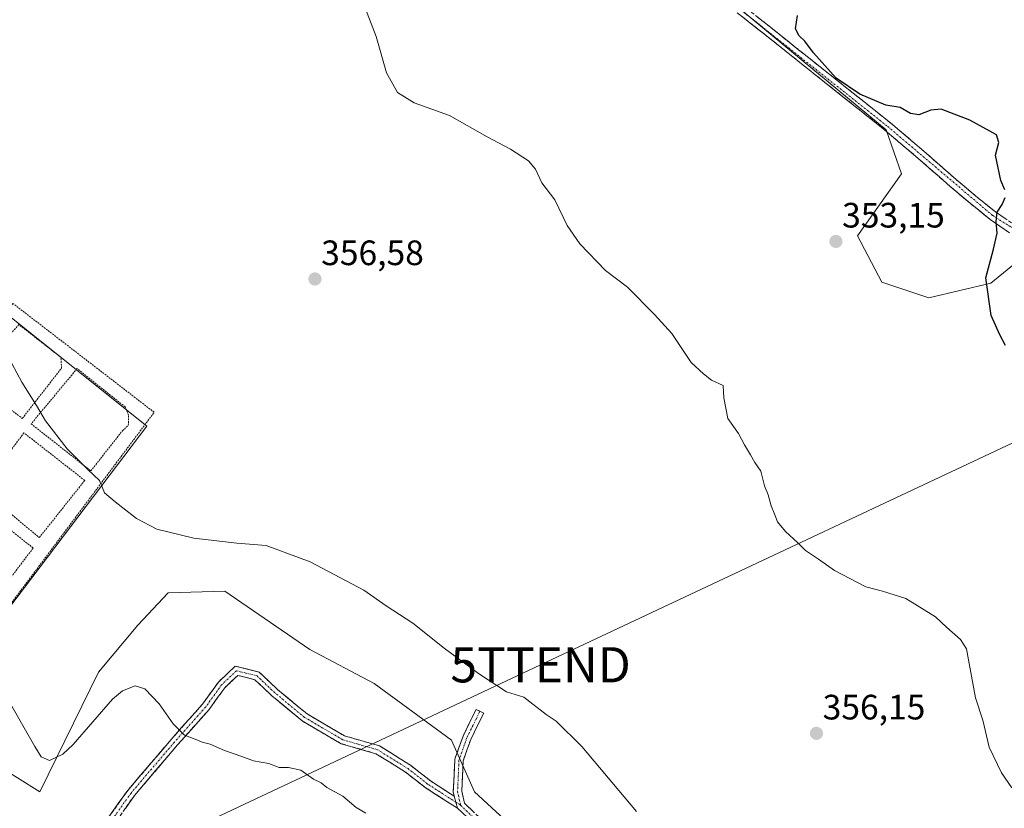
# Model space of a CAD drawing. Units: metres. Extents: x 594398 to 597870, y 4685117 to 4687477.
# Drawn here: x 597107 to 597387, y 4686387 to 4686611 of the extents above; entities that cross this region are included whole.
import ezdxf
from ezdxf.enums import TextEntityAlignment as Align

# ---------------------------------------------------------------- set-up
doc = ezdxf.new("R2010")
doc.units = ezdxf.units.M
doc.header["$MEASUREMENT"] = 0
for name, pattern in [('TRAZO_Y_PUNTO', [1, 0.5, -0.25, 0, -0.25]), ('TRAZOS', [0.75, 0.5, -0.25]), ('TRAZOSX2', [1.5, 1, -0.5])]:
    doc.linetypes.add(name, pattern=pattern)
doc.layers.get('0').update_dxf_attribs({"lineweight": 5})
for name, color, linetype, lineweight in [('Alambrada', 19, 'TRAZOS', 0), ('Arbolado forestal CxS', 92, 'Continuous', 0), ('Camino', 19, 'TRAZOSX2', 0), ('Camino Cxs', 19, 'Continuous', 0), ('Camino eje', 19, 'TRAZO_Y_PUNTO', 0), ('Carátula', 7, 'Continuous', 5), ('Cultivos herbáceos CxS', 92, 'Continuous', 0), ('Curva de nivel maestra', 36, 'Continuous', 30), ('Curva de nivel normal', 36, 'Continuous', 0), ('Matorral CxS', 135, 'Continuous', 0), ('Punto de cota en terreno', 7, 'Continuous', 0), ('Rótulo de punto de cota en terreno', 19, 'Continuous', 0), ('Tendido', 6, 'Continuous', 0), ('Torre de tendido puntual', 7, 'Continuous', 0)]:
    doc.layers.add(name, color=color, linetype=linetype, lineweight=lineweight)
doc.styles.add('Arial', font='txt', dxfattribs={"height": 0.2})

# ---------------------------------------------------------------- blocks, each defined once
blk = doc.blocks.new('*U155')
at = {"layer": 'Matorral CxS', "color": 135, "linetype": 'Continuous', "lineweight": 0}
for points in [[(597103.5143, 4686527.3926, 359.2699), (597143.4547, 4686495.4393, 358.6473), (597082.7431, 4686415.5583, 367.0847)], [(597100.3166, 4686399.5809, 366.5561), (597113.0987, 4686391.5931, 366.5088), (597129.6929, 4686425.5865, 363.907), (597140.8622, 4686438.8898, 362.4017), (597149.5207, 4686448.0892, 361.9294), (597165.6056, 4686448.6252, 361.305), (597189.7325, 4686432.0041, 361.8378), (597207.9618, 4686422.353, 361.5665), (597229.9439, 4686406.2681, 361.6382), (597236.5089, 4686391.6341, 362.47), (597265.4847, 4686364.8031, 362.5163)]]:
    blk.add_polyline3d(points, dxfattribs=at)
blk = doc.blocks.new('*U180')
at = {"layer": 'Curva de nivel normal', "color": 36, "linetype": 'Continuous', "lineweight": 0}
blk.add_polyline3d([(597204.54, 4686616.34, 355), (597208.54, 4686606.06, 355), (597211.53, 4686595.79, 355), (597214.59, 4686590.15, 355), (597219.3, 4686587.19, 355), (597229.37, 4686583.64, 355), (597240.05, 4686577.56, 355), (597246.68, 4686574.06, 355), (597251.84, 4686570.78, 355), (597253.8, 4686568.42, 355), (597255.59, 4686564.48, 355), (597259.27, 4686559.66, 355), (597262.82, 4686552.41, 355), (597266.35, 4686547.18, 355), (597273.69, 4686539.67, 355), (597279.93, 4686534.92, 355), (597287.57, 4686527.13, 355), (597292.48, 4686521.7, 355), (597298.02, 4686513.47, 355), (597301.45, 4686510.26, 355), (597303.72, 4686508.5, 355), (597307.08, 4686506.97, 355), (597307.3, 4686503.52, 355), (597308.38, 4686497.6, 355), (597311.46, 4686493.34, 355), (597313.1, 4686490.13, 355), (597314.87, 4686487.31, 355), (597316.1, 4686485.12, 355), (597317.73, 4686482.62, 355), (597318.77, 4686478.51, 355), (597319.88, 4686475.93, 355), (597320.67, 4686472.77, 355), (597321.58, 4686470.71, 355), (597322.48, 4686468.32, 355), (597324.81, 4686465.52, 355), (597328.23, 4686462.34, 355), (597330.4, 4686460.18, 355), (597334.14, 4686457.72, 355), (597338.68, 4686454.49, 355), (597347.54, 4686449.86, 355), (597352.32, 4686448.62, 355), (597358.92, 4686446.48, 355), (597367.38, 4686441.27, 355), (597370.49, 4686438.38, 355), (597374.47, 4686434.9, 355), (597376.12, 4686432.26, 355), (597376.87, 4686428.09, 355), (597378.68, 4686418.34, 355), (597380.83, 4686412.01, 355), (597382.6, 4686404.34, 355), (597386.09, 4686397.01, 355), (597388.99, 4686392.78, 355)], dxfattribs=at)
blk = doc.blocks.new('*U188')
at = {"layer": 'Curva de nivel maestra', "color": 36, "linetype": 'Continuous', "lineweight": 30}
for points in [[(597387.25, 4686518.35, 350), (597385.65, 4686521.32, 350), (597383.17, 4686526.85, 350), (597381.64, 4686537.52, 350), (597383.8, 4686545.67, 350), (597384.86, 4686550.22, 350), (597384.57, 4686553.54, 350), (597384.9, 4686556.22, 350), (597386.32, 4686558.34, 350), (597387.18, 4686560.36, 350)], [(597387, 4686562.52, 350), (597385.93, 4686565.15, 350), (597384.41, 4686572.39, 350), (597385.29, 4686576, 350), (597384.68, 4686578.14, 350), (597377.13, 4686582.35, 350), (597368.97, 4686585.41, 350), (597366.01, 4686585.12, 350), (597362.62, 4686583.84, 350), (597360.29, 4686584.18, 350), (597357.31, 4686585.87, 350), (597353.27, 4686586.6, 350), (597345.83, 4686589.65, 350), (597339.12, 4686594.27, 350), (597332.7, 4686601.42, 350), (597330.22, 4686604.77, 350), (597328.66, 4686606.22, 350), (597327.58, 4686608.27, 350), (597328.19, 4686612.01, 350)]]:
    blk.add_polyline3d(points, dxfattribs=at)
blk = doc.blocks.new('5PATER')
at = {"layer": 'Carátula', "linetype": 'Continuous', "lineweight": 5}
h = blk.add_hatch(color=250, dxfattribs=at)
edge = h.paths.add_edge_path()
edge.add_ellipse((0, 0.01), major_axis=(-1.33, -1.34), ratio=0.999422, start_angle=0, end_angle=360)
blk = doc.blocks.new('5TTEND')
blk.add_text('5TTEND', height=10).set_placement((0, 0), align=Align.MIDDLE_CENTER)

msp = doc.modelspace()

# ---------------------------------------------------------------- linework, layer by layer
at = {"layer": 'Alambrada', "color": 19, "linetype": 'TRAZOS', "lineweight": 0}
for points in [[(597083.07, 4686415.92, 367.04), (597145.54, 4686499.37, 358.33), (597105.42, 4686530.27, 358.87), (597041.67, 4686446.25, 369.31), (597056.31, 4686435.51, 369.15), (597063.37, 4686430.35, 368.86), (597083.07, 4686415.92, 367.04)], [(597098.92, 4686504.66, 360.97), (597108.1, 4686497.63, 360.54), (597119.23, 4686511.92, 358.9), (597119.04, 4686514.98, 358.75), (597107.14, 4686524.26, 359.14), (597095.28, 4686511.07, 360.87)], [(597127.55, 4686482.73, 359.85), (597136.51, 4686494.12, 358.83), (597138.19, 4686495.65, 358.76), (597138.24, 4686498.6, 358.68), (597137.28, 4686500.9, 358.6), (597123.66, 4686511.78, 358.67), (597110.6, 4686496.1, 360.33), (597127.55, 4686482.73, 359.85)], [(597112.9, 4686463.78, 361.92), (597125.82, 4686480.03, 360.13), (597108.55, 4686493.55, 360.66), (597096.59, 4686477.48, 362.6), (597112.9, 4686463.78, 361.92)], [(597098.57, 4686444.26, 364.18), (597111.17, 4686460.83, 362.24), (597094.92, 4686473.76, 362.99), (597082.24, 4686457.19, 365.2), (597098.57, 4686444.26, 364.18)]]:
    msp.add_polyline3d(points, dxfattribs=at)
at = {"layer": 'Arbolado forestal CxS', "color": 92, "linetype": 'Continuous', "lineweight": 0}
for points in [[(597176.34, 4686725.32, 352.98), (597170.32, 4686719.51, 353.75), (597229.07, 4686670.36, 352.2), (597238.86, 4686669.04, 350.7), (597244.49, 4686644.01, 350.75), (597260.13, 4686644.01, 350.71), (597294.7, 4686628.23, 351.46), (597353.33, 4686579.54, 350.73), (597357.71, 4686567.03, 351.58), (597345.2, 4686549.5, 352.91), (597352.08, 4686536.36, 352.94), (597365.5, 4686531.86, 351.95), (597383.06, 4686535.99, 349.44), (597393.37, 4686544.5, 348.13)], [(597393.37, 4686544.5, 348.13), (597383.06, 4686535.99, 349.44), (597365.5, 4686531.86, 351.95), (597352.08, 4686536.36, 352.94), (597345.2, 4686549.5, 352.91), (597357.71, 4686567.03, 351.58), (597353.33, 4686579.54, 350.73), (597294.7, 4686628.23, 351.46)]]:
    msp.add_polyline3d(points, dxfattribs=at)
at = {"layer": 'Camino', "color": 19, "linetype": 'TRAZOSX2', "lineweight": 0}
for points in [[(597309.15, 4686617.62), (597320.51, 4686608.69), (597331.74, 4686599.71), (597343.17, 4686590.63), (597354.62, 4686581.51), (597364.01, 4686573.54), (597373.23, 4686565.47), (597378.81, 4686560.76), (597384.41, 4686556.24), (597389.79, 4686552.54)], [(597388.38, 4686550.35), (597382.86, 4686554.15), (597377.15, 4686558.75), (597371.53, 4686563.5), (597362.31, 4686571.57), (597352.97, 4686579.5), (597341.55, 4686588.6), (597330.12, 4686597.67), (597318.89, 4686606.65), (597307.59, 4686615.53)], [(597125.91, 4686364.16), (597126.38, 4686368.4), (597127.38, 4686377.02), (597138.01, 4686392.01), (597150.37, 4686406.51), (597159.23, 4686416.48), (597163.77, 4686422.78), (597168.56, 4686427.33), (597175.34, 4686425.61), (597180.56, 4686420.66), (597188.92, 4686413.74), (597199.56, 4686407.51), (597209.46, 4686404.67), (597218.29, 4686399.18), (597223.85, 4686394.81), (597230.73, 4686390.39)], [(597231.69, 4686386.94), (597222.46, 4686392.86), (597216.91, 4686397.21), (597208.48, 4686402.45), (597198.6, 4686405.29), (597187.54, 4686411.76), (597178.97, 4686418.86), (597174.14, 4686423.44), (597169.26, 4686424.67), (597165.59, 4686421.19), (597161.1, 4686414.98), (597152.18, 4686404.94), (597139.91, 4686390.54), (597129.69, 4686376.13), (597128.77, 4686368.13), (597128.19, 4686362.96)], [(597230.73, 4686390.39), (597230.46, 4686391.62), (597230.88, 4686400.85), (597233.21, 4686407.45), (597236.93, 4686415.02), (597238.01, 4686414.5)], [(597238.01, 4686414.5), (597239.09, 4686413.97), (597235.43, 4686406.52), (597233.26, 4686400.39), (597232.87, 4686391.83), (597233.61, 4686388.42), (597238.78, 4686383.44), (597253.33, 4686371.97), (597261.15, 4686364.09), (597266.88, 4686355.27), (597268.83, 4686349.03), (597268.86, 4686341.24), (597268.55, 4686334.8), (597265.77, 4686323.52), (597262.23, 4686312.12), (597261.58, 4686301.33), (597264.31, 4686289.92), (597269.89, 4686274.42), (597274.02, 4686262.43)]]:
    msp.add_lwpolyline(points, dxfattribs=at)
at = {"layer": 'Camino Cxs', "color": 19, "linetype": 'Continuous', "lineweight": 0}
msp.add_lwpolyline([(597230.73, 4686390.39), (597231.69, 4686386.94)], dxfattribs=at)
msp.add_lwpolyline([(597230.73, 4686390.39), (597231.69, 4686386.94)], dxfattribs=at)
for points in [[(597388.38, 4686550.35, 349.08), (597385.62, 4686552.25, 349.64), (597382.86, 4686554.15, 350.1), (597380.01, 4686556.45, 350.5), (597377.15, 4686558.75, 350.79), (597374.34, 4686561.13, 351.06), (597371.53, 4686563.5, 351.12), (597368.46, 4686566.19, 351.1), (597365.38, 4686568.88, 350.99), (597362.31, 4686571.57, 350.95), (597359.2, 4686574.21, 350.81), (597356.08, 4686576.86, 350.67), (597352.97, 4686579.5, 350.61), (597349.16, 4686582.53, 350.56), (597345.36, 4686585.57, 350.44), (597341.55, 4686588.6, 350.46), (597337.74, 4686591.62, 350.4), (597333.93, 4686594.65, 350.43), (597330.12, 4686597.67, 350.43), (597326.38, 4686600.66, 350.52), (597322.63, 4686603.66, 350.62), (597318.89, 4686606.65, 350.81), (597315.12, 4686609.61, 350.98), (597311.36, 4686612.57, 351.3)], [(597316.72, 4686611.67, 350.88), (597320.51, 4686608.69, 350.66), (597324.25, 4686605.7, 350.4), (597328, 4686602.7, 350.27), (597331.74, 4686599.71, 350.18), (597335.55, 4686596.68, 350.14), (597339.36, 4686593.66, 350.08), (597343.17, 4686590.63, 350.06), (597346.99, 4686587.59, 350.16), (597350.8, 4686584.55, 350.31), (597354.62, 4686581.51, 350.43), (597357.75, 4686578.85, 350.48), (597360.88, 4686576.2, 350.62), (597364.01, 4686573.54, 350.74), (597367.08, 4686570.85, 350.85), (597370.16, 4686568.16, 350.97), (597373.23, 4686565.47, 350.99), (597376.02, 4686563.12, 350.94), (597378.81, 4686560.76, 350.62), (597381.61, 4686558.5, 350.3), (597384.41, 4686556.24, 349.95), (597387.1, 4686554.39, 349.45)], [(597132.7, 4686384.51, 367.38), (597135.35, 4686388.26, 367.47), (597138.01, 4686392.01, 367.33), (597141.1, 4686395.64, 367.02), (597144.19, 4686399.26, 366.6), (597147.28, 4686402.89, 366.11), (597150.37, 4686406.51, 365.36), (597153.32, 4686409.84, 364.79), (597156.28, 4686413.16, 364.41), (597159.23, 4686416.48, 364.1), (597161.5, 4686419.63, 363.71), (597163.77, 4686422.78, 363.29), (597166.17, 4686425.05, 362.96), (597168.56, 4686427.33, 362.71), (597171.95, 4686426.47, 362.67), (597175.34, 4686425.61, 362.67), (597177.95, 4686423.14, 362.82), (597180.56, 4686420.66, 362.98), (597183.35, 4686418.35, 363.1), (597186.13, 4686416.05, 363.17), (597188.92, 4686413.74, 363.2), (597192.47, 4686411.66, 363.25), (597196.01, 4686409.59, 363.24), (597199.56, 4686407.51, 363.27), (597202.86, 4686406.56, 363.19), (597206.16, 4686405.62, 363.07), (597209.46, 4686404.67, 362.88), (597212.4, 4686402.84, 362.81), (597215.35, 4686401.01, 362.73), (597218.29, 4686399.18, 362.63), (597221.07, 4686397, 362.67), (597223.85, 4686394.81, 362.67), (597227.29, 4686392.6, 362.62), (597230.73, 4686390.39, 362.52), (597230.73, 4686390.39, 362.52), (597231.69, 4686386.94, 362.69), (597228.61, 4686388.91, 362.71), (597225.54, 4686390.88, 362.8), (597222.46, 4686392.86, 362.85), (597219.68, 4686395.04, 362.85), (597216.91, 4686397.21, 362.8), (597212.69, 4686399.83, 362.94), (597208.48, 4686402.45, 363.07), (597205.19, 4686403.4, 363.2), (597201.9, 4686404.34, 363.34), (597198.6, 4686405.29, 363.48), (597194.92, 4686407.45, 363.42), (597191.23, 4686409.61, 363.38), (597187.54, 4686411.76, 363.38), (597184.68, 4686414.13, 363.31), (597181.83, 4686416.5, 363.26), (597178.97, 4686418.86, 363.14), (597176.55, 4686421.15, 363.01), (597174.14, 4686423.44, 362.88), (597171.7, 4686424.06, 362.91), (597169.26, 4686424.67, 362.91), (597167.42, 4686422.93, 363.07), (597165.59, 4686421.19, 363.27), (597163.35, 4686418.08, 363.69), (597161.1, 4686414.98, 364.17), (597158.13, 4686411.63, 364.5), (597155.15, 4686408.28, 364.8), (597152.18, 4686404.94, 365.31), (597149.11, 4686401.34, 365.98), (597146.04, 4686397.74, 366.52), (597142.98, 4686394.14, 366.97), (597139.91, 4686390.54, 367.35), (597137.35, 4686386.93, 367.52)], [(597234.45, 4686384.29, 362.77), (597231.69, 4686386.94, 362.69), (597230.73, 4686390.39, 362.52), (597230.46, 4686391.62, 362.46), (597230.67, 4686396.24, 362.15), (597230.88, 4686400.85, 361.82), (597232.05, 4686404.15, 361.56), (597233.21, 4686407.45, 361.31), (597235.07, 4686411.24, 360.99), (597236.93, 4686415.02, 360.64), (597239.09, 4686413.97, 360.63), (597237.26, 4686410.24, 361.01), (597235.43, 4686406.52, 361.33), (597234.34, 4686403.45, 361.58), (597233.26, 4686400.39, 361.82), (597233.07, 4686396.11, 362.13), (597232.87, 4686391.83, 362.41), (597233.61, 4686388.42, 362.59), (597236.2, 4686385.93, 362.66)]]:
    msp.add_polyline3d(points, dxfattribs=at)
at = {"layer": 'Camino eje', "color": 19, "linetype": 'TRAZO_Y_PUNTO', "lineweight": 0}
for points in [[(597308.37, 4686616.58), (597353.8, 4686580.51), (597383.64, 4686555.2), (597401.91, 4686543.79)], [(597231.21, 4686388.65), (597223.16, 4686393.83), (597217.6, 4686398.2), (597208.97, 4686403.56), (597199.08, 4686406.4), (597188.23, 4686412.75), (597179.76, 4686419.76), (597174.74, 4686424.53), (597168.91, 4686426), (597164.68, 4686421.99), (597160.17, 4686415.73), (597151.28, 4686405.73), (597138.96, 4686391.27), (597128.54, 4686376.57), (597127.58, 4686368.27), (597127.05, 4686363.56)], [(597238.01, 4686414.5), (597234.32, 4686406.99), (597232.07, 4686400.62), (597231.67, 4686391.73), (597232.52, 4686387.81)], [(597232.52, 4686387.81), (597231.21, 4686388.65)], [(597232.52, 4686387.81), (597237.99, 4686382.54), (597252.53, 4686371.07), (597260.21, 4686363.33), (597265.78, 4686354.75), (597267.63, 4686348.85), (597267.66, 4686341.26), (597267.36, 4686334.98), (597264.61, 4686323.84), (597261.04, 4686312.33), (597260.38, 4686301.22), (597263.15, 4686289.58), (597269.5, 4686271.72), (597271.9, 4686264.77)]]:
    msp.add_lwpolyline(points, dxfattribs=at)
at = {"layer": 'Cultivos herbáceos CxS', "color": 92, "linetype": 'Continuous', "lineweight": 0}
for points in [[(597176.34, 4686725.32, 352.98), (597170.32, 4686719.51, 353.75), (597229.07, 4686670.36, 352.2), (597238.86, 4686669.04, 350.7), (597244.49, 4686644.01, 350.75), (597260.13, 4686644.01, 350.71), (597294.7, 4686628.23, 351.46), (597353.33, 4686579.54, 350.73), (597357.71, 4686567.03, 351.58), (597345.2, 4686549.5, 352.91), (597352.08, 4686536.36, 352.94), (597365.5, 4686531.86, 351.95), (597383.06, 4686535.99, 349.44), (597393.37, 4686544.5, 348.13)], [(597294.7, 4686628.23, 351.46), (597353.33, 4686579.54, 350.73), (597357.71, 4686567.03, 351.58), (597345.2, 4686549.5, 352.91), (597352.08, 4686536.36, 352.94), (597365.5, 4686531.86, 351.95), (597383.06, 4686535.99, 349.44), (597393.37, 4686544.5, 348.13)], [(597082.74, 4686415.56, 367.08), (597143.45, 4686495.44, 358.65), (597103.51, 4686527.39, 359.27)], [(597103.51, 4686527.39, 359.27), (597143.45, 4686495.44, 358.65), (597082.74, 4686415.56, 367.08)], [(597265.48, 4686364.8, 362.52), (597236.51, 4686391.63, 362.47), (597229.94, 4686406.27, 361.64), (597207.96, 4686422.35, 361.57), (597189.73, 4686432, 361.84), (597165.61, 4686448.63, 361.31), (597149.52, 4686448.09, 361.93), (597140.86, 4686438.89, 362.4), (597129.69, 4686425.59, 363.91), (597113.1, 4686391.59, 366.51), (597100.32, 4686399.58, 366.56)], [(597100.32, 4686399.58, 366.56), (597113.1, 4686391.59, 366.51), (597129.69, 4686425.59, 363.91), (597140.86, 4686438.89, 362.4), (597149.52, 4686448.09, 361.93), (597165.61, 4686448.63, 361.31), (597189.73, 4686432, 361.84), (597207.96, 4686422.35, 361.57), (597229.94, 4686406.27, 361.64), (597236.51, 4686391.63, 362.47), (597265.48, 4686364.8, 362.52)]]:
    msp.add_polyline3d(points, dxfattribs=at)
at = {"layer": 'Curva de nivel normal', "color": 36, "linetype": 'Continuous', "lineweight": 0}
for points in [[(597105.12, 4686513.24, 360), (597107.96, 4686507.9, 360), (597112.1, 4686501.34, 360), (597114.68, 4686496.99, 360), (597120.79, 4686488.98, 360), (597126.66, 4686483.14, 360), (597130.01, 4686479.98, 360), (597131.42, 4686476.48, 360), (597134.45, 4686473.96, 360), (597140.54, 4686469.22, 360), (597146.3, 4686466.22, 360), (597156.77, 4686463.65, 360), (597169.03, 4686462.25, 360), (597177.33, 4686461.6, 360), (597189.8, 4686456.92, 360), (597205.06, 4686448.88, 360), (597211.4, 4686444.44, 360), (597218.95, 4686439.51, 360), (597227.87, 4686432.37, 360), (597237.57, 4686425.25, 360), (597245.54, 4686420, 360), (597250.45, 4686418.52, 360), (597256.79, 4686413.55, 360), (597259.69, 4686411.71, 360), (597266.96, 4686404.52, 360), (597282.49, 4686386.04, 360)], [(597102.08, 4686421.25, 365), (597111.63, 4686404.45, 365), (597113.49, 4686401.57, 365), (597115.85, 4686400.47, 365), (597119.58, 4686402.35, 365), (597122.5, 4686405.01, 365), (597133.74, 4686417.9, 365), (597136.57, 4686420.32, 365), (597140.1, 4686421.72, 365), (597142.88, 4686420.87, 365), (597146.99, 4686416.62, 365), (597150.94, 4686410.93, 365), (597154.13, 4686407.68, 365), (597157.18, 4686406.6, 365), (597159.18, 4686405.74, 365), (597161.45, 4686405.15, 365), (597165.45, 4686403.38, 365), (597170.45, 4686401.66, 365), (597173.7, 4686400.4, 365), (597178.1, 4686399.64, 365), (597181.02, 4686398.57, 365), (597183.68, 4686398.56, 365), (597187.18, 4686397.74, 365), (597190.79, 4686395.25, 365), (597192.91, 4686394.19, 365), (597194.59, 4686392.81, 365), (597199.12, 4686390.36, 365), (597202.92, 4686387.16, 365), (597205.63, 4686385.59, 365)]]:
    msp.add_polyline3d(points, dxfattribs=at)
at = {"layer": 'Matorral CxS', "color": 135, "linetype": 'Continuous', "lineweight": 0}
for points in [[(597103.51, 4686527.39, 359.27), (597143.45, 4686495.44, 358.65), (597082.74, 4686415.56, 367.08)], [(597100.32, 4686399.58, 366.56), (597113.1, 4686391.59, 366.51), (597129.69, 4686425.59, 363.91), (597140.86, 4686438.89, 362.4), (597149.52, 4686448.09, 361.93), (597165.61, 4686448.63, 361.31), (597189.73, 4686432, 361.84), (597207.96, 4686422.35, 361.57), (597229.94, 4686406.27, 361.64), (597236.51, 4686391.63, 362.47), (597265.48, 4686364.8, 362.52)]]:
    msp.add_polyline3d(points, dxfattribs=at)
at = {"layer": 'Tendido', "color": 6, "linetype": 'Continuous', "lineweight": 0}
msp.add_polyline3d([(597637.05, 4686605.86, 297.95), (597538.28, 4686559.57, 333.17), (597417.47, 4686503.91, 350.98), (597255.24, 4686427.69, 358.92), (597111.12, 4686359.79, 367.65), (596928.72, 4686274.86, 385.32), (596776.19, 4686202.65, 397.58), (596640.32, 4686139.1, 409.39), (596478.78, 4686062.69, 429.22), (596281.41, 4685968.43, 441.47), (596055.89, 4685863.17, 433.03), (595877.58, 4685731.78, 412.19), (595737.17, 4685627.84, 399.67), (595593.23, 4685520.71, 401.7), (595470.35, 4685429.69, 397.96), (595275.28, 4685285.76, 390.84), (595158.54, 4685199.69, 388.8), (595059.38, 4685125.74, 387.63)], dxfattribs=at)

# ---------------------------------------------------------------- block references
at = {"layer": 'Curva de nivel maestra', "color": 36, "linetype": 'Continuous', "lineweight": 30}
msp.add_blockref('*U188', (0, 0), dxfattribs=at)
at = {"layer": 'Curva de nivel normal', "color": 36, "linetype": 'Continuous', "lineweight": 0}
msp.add_blockref('*U180', (0, 0), dxfattribs=at)
at = {"layer": 'Matorral CxS', "color": 135, "linetype": 'Continuous', "lineweight": 0}
msp.add_blockref('*U155', (0, 0), dxfattribs=at)
at = {"layer": 'Punto de cota en terreno', "linetype": 'Continuous', "lineweight": 0}
for p in [(597339.08, 4686547.88, 353.15), (597191.18, 4686537.21, 356.58), (597333.56, 4686408.22, 356.15)]:
    msp.add_blockref('5PATER', p, dxfattribs=at)
at = {"layer": 'Torre de tendido puntual', "linetype": 'Continuous', "lineweight": 0}
msp.add_blockref('5TTEND', (597255.24, 4686427.69, 358.92), dxfattribs=at)

# ---------------------------------------------------------------- texts
at = {"layer": 'Rótulo de punto de cota en terreno', "color": 19, "linetype": 'Continuous', "lineweight": 0, "style": 'Arial'}
for s, p in [('353,15', (597340.84, 4686549.64)), ('356,58', (597192.94, 4686538.97)), ('356,15', (597335.32, 4686409.98))]:
    msp.add_text(s, height=7, dxfattribs=at).set_placement(p, align=Align.BOTTOM_LEFT)

doc.saveas('drawing.dxf')
